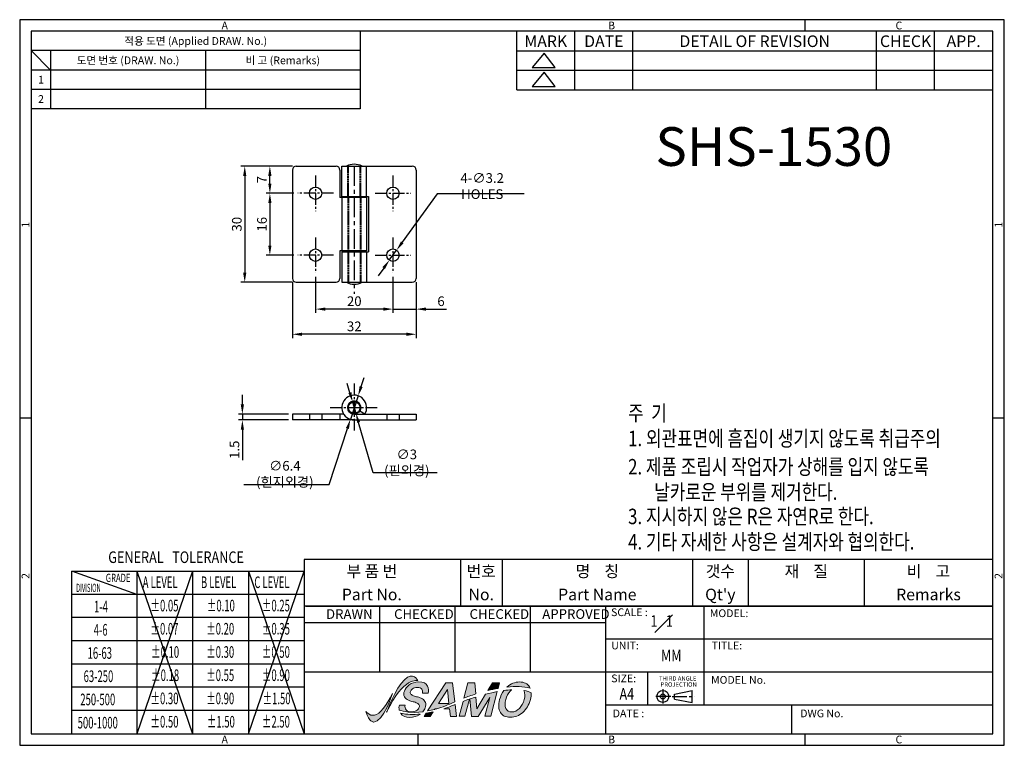
# Model space of a CAD drawing. Units: millimetres. Extents: x 0 to 254, y 0 to 188.
import ezdxf
from ezdxf.enums import TextEntityAlignment as Align

# ---------------------------------------------------------------- set-up
doc = ezdxf.new("R2010")
doc.units = ezdxf.units.MM
doc.header["$LTSCALE"] = 0.2
for name, pattern in [('AUSGEZOGEN', [0]), ('CENTER', [50.8, 31.75, -6.35, 6.35, -6.35]), ('CENTER2', [28.575, 19.05, -3.175, 3.175, -3.175]), ('HIDDEN', [0.375, 0.25, -0.125])]:
    doc.linetypes.add(name, pattern=pattern)
doc.layers.add('레이어 1', color=7, linetype='Continuous', lineweight=0)
doc.styles.get("Standard").update_dxf_attribs({"font": 'BareunDotum1.ttf', "width": 0.8})
doc.styles.add('style1', font='gulim.ttc')
doc.styles.add('TXT', font='simplex.shx', dxfattribs={"bigfont": 'whgtxt.shx'})
doc.dimstyles.get("Standard").update_dxf_attribs({"dimtxt": 2.5, "dimasz": 2.5, "dimexe": 1, "dimexo": 1, "dimgap": 0.8, "dimtad": 1, "dimtoh": 1, "dimdec": 4, "dimdsep": 46, "dimtxsty": 'Standard', "dimcen": 0, "dimclrd": 6, "dimclre": 6, "dimazin": 2, "dimtfac": 1, "dimtdec": 4, "dimtmove": 0, "dimatfit": 3, "dimfxl": 0, "dimtolj": 1, "dimtzin": 0, "dimarcsym": 0})

# ---------------------------------------------------------------- blocks, each defined once
blk = doc.blocks.new('*D11')
at = {"color": 6, "lineweight": -2}
for p, q in [((57.56, 88.07), (57.56, 90.57)), ((69.48, 85.57), (56.56, 85.57)), ((69.48, 84.07), (56.56, 84.07)), ((57.56, 85.57), (57.56, 84.07)), ((57.56, 81.57), (57.56, 73.66))]:
    blk.add_line(p, q, dxfattribs=at)
at = {"color": 6}
for points in [[(57.14, 88.07), (57.97, 88.07), (57.56, 85.57)], [(57.14, 81.57), (57.97, 81.57), (57.56, 84.07)]]:
    blk.add_solid(points, dxfattribs=at)
at = {"layer": 'Defpoints', "color": 0}
for p in [(57.56, 84.07), (70.48, 85.57), (70.48, 84.07)]:
    blk.add_point(p, dxfattribs=at)
at = {"color": 0, "insert": (55.51, 76.37), "char_height": 2.5, "attachment_point": 5, "rotation": 90}
blk.add_mtext('\\A1;1.5', dxfattribs=at)
blk = doc.blocks.new('*D12')
at = {"color": 6, "lineweight": -2}
for p, q in [((88.25, 92.69), (89.03, 95.07)), ((87.48, 90.31), (85.48, 84.23)), ((79.99, 67.43), (84.71, 81.86)), ((57.9, 67.43), (79.99, 67.43))]:
    blk.add_line(p, q, dxfattribs=at)
at = {"color": 6}
for points in [[(87.86, 92.82), (88.65, 92.56), (87.48, 90.31)], [(84.31, 81.98), (85.1, 81.73), (85.48, 84.23)]]:
    blk.add_solid(points, dxfattribs=at)
at = {"layer": 'Defpoints', "color": 0}
for p in [(87.48, 90.31), (85.48, 84.23)]:
    blk.add_point(p, dxfattribs=at)
at = {"color": 0, "insert": (68.54, 70.14), "char_height": 2.5, "attachment_point": 5}
blk.add_mtext('\\A1;∅6.4 (힌지외경)', dxfattribs=at)
blk = doc.blocks.new('*D13')
at = {"color": 6, "lineweight": -2}
for p, q in [((85.36, 91.11), (84.66, 93.51)), ((86.06, 88.71), (86.9, 85.83)), ((91.39, 70.39), (87.6, 83.43)), ((107.9, 70.39), (91.39, 70.39))]:
    blk.add_line(p, q, dxfattribs=at)
at = {"color": 6}
for points in [[(85.76, 91.23), (84.96, 91), (86.06, 88.71)], [(88, 83.55), (87.2, 83.32), (86.9, 85.83)]]:
    blk.add_solid(points, dxfattribs=at)
at = {"layer": 'Defpoints', "color": 0}
for p in [(86.06, 88.71), (86.9, 85.83)]:
    blk.add_point(p, dxfattribs=at)
at = {"color": 0, "insert": (100.05, 73.09), "char_height": 2.5, "attachment_point": 5}
blk.add_mtext('\\A1;∅3 (핀외경)', dxfattribs=at)
blk = doc.blocks.new('*D14')
at = {"color": 6, "lineweight": -2}
for p, q in [((96.48, 121.05), (96.48, 111.71)), ((102.48, 119.65), (102.48, 111.71)), ((93.98, 112.71), (91.48, 112.71)), ((96.48, 112.71), (102.48, 112.71)), ((104.98, 112.71), (110.32, 112.71))]:
    blk.add_line(p, q, dxfattribs=at)
at = {"color": 6}
for points in [[(93.98, 113.13), (93.98, 112.3), (96.48, 112.71)], [(104.98, 113.13), (104.98, 112.3), (102.48, 112.71)]]:
    blk.add_solid(points, dxfattribs=at)
at = {"layer": 'Defpoints', "color": 0}
for p in [(96.48, 122.05), (102.48, 120.65), (102.48, 112.71)]:
    blk.add_point(p, dxfattribs=at)
at = {"color": 0, "insert": (108.9, 114.76), "char_height": 2.5, "attachment_point": 5}
blk.add_mtext('\\A1;6', dxfattribs=at)
blk = doc.blocks.new('*D15')
at = {"color": 6, "lineweight": -2}
for p, q in [((76.48, 121.05), (76.48, 111.71)), ((96.48, 121.05), (96.48, 111.71)), ((93.98, 112.71), (78.98, 112.71))]:
    blk.add_line(p, q, dxfattribs=at)
at = {"color": 6}
for points in [[(78.98, 113.13), (78.98, 112.3), (76.48, 112.71)], [(93.98, 113.13), (93.98, 112.3), (96.48, 112.71)]]:
    blk.add_solid(points, dxfattribs=at)
at = {"layer": 'Defpoints', "color": 0}
for p in [(76.48, 122.05), (96.48, 122.05), (76.48, 112.71)]:
    blk.add_point(p, dxfattribs=at)
at = {"color": 0, "insert": (86.48, 114.76), "char_height": 2.5, "attachment_point": 5}
blk.add_mtext('\\A1;20', dxfattribs=at)
blk = doc.blocks.new('*D16')
at = {"color": 6, "lineweight": -2}
for p, q in [((70.48, 119.65), (70.48, 105.21)), ((102.48, 119.65), (102.48, 105.21)), ((99.98, 106.21), (72.98, 106.21))]:
    blk.add_line(p, q, dxfattribs=at)
at = {"color": 6}
for points in [[(72.98, 106.63), (72.98, 105.8), (70.48, 106.21)], [(99.98, 106.63), (99.98, 105.8), (102.48, 106.21)]]:
    blk.add_solid(points, dxfattribs=at)
at = {"layer": 'Defpoints', "color": 0}
for p in [(70.48, 120.65), (102.48, 120.65), (70.48, 106.21)]:
    blk.add_point(p, dxfattribs=at)
at = {"color": 0, "insert": (86.48, 108.26), "char_height": 2.5, "attachment_point": 5}
blk.add_mtext('\\A1;32', dxfattribs=at)
blk = doc.blocks.new('*D17')
at = {"color": 6, "lineweight": -2}
for p, q in [((70.48, 149.65), (63.67, 149.65)), ((64.67, 145.15), (64.67, 147.15)), ((70.88, 142.65), (63.67, 142.65))]:
    blk.add_line(p, q, dxfattribs=at)
at = {"color": 6}
for points in [[(64.25, 147.15), (65.08, 147.15), (64.67, 149.65)], [(64.25, 145.15), (65.08, 145.15), (64.67, 142.65)]]:
    blk.add_solid(points, dxfattribs=at)
at = {"layer": 'Defpoints', "color": 0}
for p in [(64.67, 149.65), (71.48, 149.65), (71.88, 142.65)]:
    blk.add_point(p, dxfattribs=at)
at = {"color": 0, "insert": (62.62, 146.15), "char_height": 2.5, "attachment_point": 5, "rotation": 90}
blk.add_mtext('\\A1;7', dxfattribs=at)
blk = doc.blocks.new('*D18')
at = {"color": 6, "lineweight": -2}
for p, q in [((70.88, 142.65), (63.67, 142.65)), ((64.67, 140.15), (64.67, 129.15)), ((70.88, 126.65), (63.67, 126.65))]:
    blk.add_line(p, q, dxfattribs=at)
at = {"color": 6}
for points in [[(64.25, 140.15), (65.08, 140.15), (64.67, 142.65)], [(64.25, 129.15), (65.08, 129.15), (64.67, 126.65)]]:
    blk.add_solid(points, dxfattribs=at)
at = {"layer": 'Defpoints', "color": 0}
for p in [(71.88, 142.65), (64.67, 126.65), (71.88, 126.65)]:
    blk.add_point(p, dxfattribs=at)
at = {"color": 0, "insert": (62.62, 134.65), "char_height": 2.5, "attachment_point": 5, "rotation": 90}
blk.add_mtext('\\A1;16', dxfattribs=at)
blk = doc.blocks.new('*D19')
at = {"color": 6, "lineweight": -2}
for p, q in [((70.48, 149.65), (57.17, 149.65)), ((58.17, 147.15), (58.17, 122.15)), ((70.48, 119.65), (57.17, 119.65))]:
    blk.add_line(p, q, dxfattribs=at)
at = {"color": 6}
for points in [[(57.75, 147.15), (58.58, 147.15), (58.17, 149.65)], [(57.75, 122.15), (58.58, 122.15), (58.17, 119.65)]]:
    blk.add_solid(points, dxfattribs=at)
at = {"layer": 'Defpoints', "color": 0}
for p in [(71.48, 149.65), (58.17, 119.65), (71.48, 119.65)]:
    blk.add_point(p, dxfattribs=at)
at = {"color": 0, "insert": (56.12, 134.65), "char_height": 2.5, "attachment_point": 5, "rotation": 90}
blk.add_mtext('\\A1;30', dxfattribs=at)
blk = doc.blocks.new('*D20')
at = {"color": 6, "lineweight": -2}
for p, q in [((107.9, 142.46), (98.88, 129.97)), ((130.41, 142.46), (107.9, 142.46)), ((95.54, 125.35), (97.42, 127.95)), ((94.08, 123.33), (92.62, 121.3))]:
    blk.add_line(p, q, dxfattribs=at)
at = {"color": 6}
for points in [[(98.54, 130.22), (99.22, 129.73), (97.42, 127.95)], [(93.74, 123.57), (94.42, 123.08), (95.54, 125.35)]]:
    blk.add_solid(points, dxfattribs=at)
at = {"layer": 'Defpoints', "color": 0}
for p in [(97.42, 127.95), (95.54, 125.35)]:
    blk.add_point(p, dxfattribs=at)
at = {"color": 0, "insert": (119.55, 144.51), "char_height": 2.5, "attachment_point": 5}
blk.add_mtext('\\A1;4-∅3.2 HOLES', dxfattribs=at)
blk = doc.blocks.new('Block_1')
at = {"layer": '레이어 1'}
h = blk.add_hatch(color=253, dxfattribs=at)
h.dxf.hatch_style = 2
edge = h.paths.add_edge_path()
edge.add_spline(control_points=[(89.03, -153.11), (89.03, -153.11), (91.34, -146.85), (93.62, -144.67), (95.89, -142.49), (97.05, -144.73), (97.13, -144.95), (97.13, -144.95), (93.38, -143.76), (89.03, -153.11)], knot_values=[0, 0, 0, 0, 1, 1, 1, 2, 2, 2, 3, 3, 3, 3], degree=3, periodic=0)
h = blk.add_hatch(color=253, dxfattribs=at)
h.dxf.hatch_style = 2
edge = h.paths.add_edge_path()
edge.add_spline(control_points=[(83.67, -152.86), (83.67, -152.86), (84.47, -154.1), (85.88, -153.86), (87.29, -153.61), (88.99, -151.43), (90.53, -148.21), (90.53, -148.21), (88.2, -155.66), (85.69, -155.62), (85.69, -155.62), (84.49, -155.78), (83.67, -152.86)], knot_values=[0, 0, 0, 0, 1, 1, 1, 2, 2, 2, 3, 3, 3, 4, 4, 4, 4], degree=3, periodic=0)
for points, knots in [([(89.03, -153.11), (89.03, -153.11), (91.34, -146.85), (93.62, -144.67), (95.89, -142.49), (97.05, -144.73), (97.13, -144.95), (97.13, -144.95), (93.38, -143.76), (89.03, -153.11)], [0, 0, 0, 0, 1, 1, 1, 2, 2, 2, 3, 3, 3, 3]), ([(83.67, -152.86), (83.67, -152.86), (84.47, -154.1), (85.88, -153.86), (87.29, -153.61), (88.99, -151.43), (90.53, -148.21), (90.53, -148.21), (88.2, -155.66), (85.69, -155.62), (85.69, -155.62), (84.49, -155.78), (83.67, -152.86)], [0, 0, 0, 0, 1, 1, 1, 2, 2, 2, 3, 3, 3, 4, 4, 4, 4])]:
    blk.add_open_spline(points, degree=3, knots=knots, dxfattribs=at)
blk = doc.blocks.new('Block_2')
at = {"layer": '레이어 1'}
h = blk.add_hatch(color=253, dxfattribs=at)
h.dxf.hatch_style = 2
edge = h.paths.add_edge_path()
edge.add_spline(control_points=[(124.55, -147.56), (124.82, -148.16), (124.83, -148.91), (124.59, -149.82), (124.35, -150.75), (123.93, -151.52), (123.35, -152.11), (122.76, -152.71), (122.1, -153.01), (121.37, -153.01), (120.62, -153.01), (120.12, -152.71), (119.85, -152.11), (119.59, -151.52), (119.58, -150.75), (119.83, -149.82), (120.07, -148.91), (120.48, -148.16), (121.05, -147.56), (121.15, -147.46), (121.26, -147.37), (121.37, -147.28), (120.75, -147.31), (120.07, -147.37), (119.33, -147.47), (118.83, -148.15), (118.46, -148.93), (118.23, -149.82), (117.87, -151.17), (117.95, -152.27), (118.44, -153.12), (118.94, -153.96), (119.79, -154.39), (121, -154.39), (122.22, -154.39), (123.29, -153.96), (124.23, -153.12), (125.17, -152.27), (125.82, -151.17), (126.18, -149.82), (126.35, -149.18), (126.42, -148.59), (126.39, -148.06), (125.96, -147.82), (125.34, -147.59), (124.48, -147.43), (124.5, -147.48), (124.53, -147.52), (124.55, -147.56)], knot_values=[0, 0, 0, 0, 1, 1, 1, 2, 2, 2, 3, 3, 3, 4, 4, 4, 5, 5, 5, 6, 6, 6, 7, 7, 7, 8, 8, 8, 9, 9, 9, 10, 10, 10, 11, 11, 11, 12, 12, 12, 13, 13, 13, 14, 14, 14, 15, 15, 15, 16, 16, 16, 16], degree=3, periodic=0)
h = blk.add_hatch(color=253, dxfattribs=at)
h.dxf.hatch_style = 2
edge = h.paths.add_edge_path()
edge.add_spline(control_points=[(107.76, -154.14), (107.76, -154.14), (109.25, -154.14), (109.25, -154.14), (109.25, -154.14), (110.42, -149.7), (110.42, -149.7), (109.89, -149.88), (109.34, -150.06), (108.78, -150.27), (108.78, -150.27), (107.76, -154.14), (107.76, -154.14)], knot_values=[0, 0, 0, 0, 1, 1, 1, 2, 2, 2, 3, 3, 3, 4, 4, 4, 4], degree=3, periodic=0)
h = blk.add_hatch(color=253, dxfattribs=at)
h.dxf.hatch_style = 2
edge = h.paths.add_edge_path()
edge.add_spline(control_points=[(112.36, -152.23), (112.36, -152.23), (112.13, -149.15), (112.13, -149.15), (111.63, -149.3), (111.1, -149.47), (110.56, -149.65), (110.56, -149.65), (110.97, -154.15), (110.97, -154.15), (110.97, -154.15), (112.72, -154.15), (112.72, -154.15), (112.72, -154.15), (115.73, -149.25), (115.73, -149.25), (115.73, -149.25), (114.44, -154.14), (114.44, -154.14), (114.44, -154.14), (115.94, -154.14), (115.94, -154.14), (115.94, -154.14), (117.61, -147.75), (117.61, -147.75), (116.7, -147.93), (115.71, -148.15), (114.63, -148.43), (114.63, -148.43), (112.36, -152.23), (112.36, -152.23)], knot_values=[0, 0, 0, 0, 1, 1, 1, 2, 2, 2, 3, 3, 3, 4, 4, 4, 5, 5, 5, 6, 6, 6, 7, 7, 7, 8, 8, 8, 9, 9, 9, 10, 10, 10, 10], degree=3, periodic=0)
h = blk.add_hatch(color=253, dxfattribs=at)
h.dxf.hatch_style = 2
edge = h.paths.add_edge_path()
edge.add_spline(control_points=[(105.31, -152.19), (105.31, -152.19), (105.54, -154.15), (105.54, -154.15), (105.54, -154.15), (107.12, -154.15), (107.12, -154.15), (107.12, -154.15), (106.75, -151.09), (106.75, -151.09), (106.06, -151.38), (105.04, -151.79), (103.83, -152.19), (103.83, -152.19), (105.31, -152.19), (105.31, -152.19)], knot_values=[0, 0, 0, 0, 1, 1, 1, 2, 2, 2, 3, 3, 3, 4, 4, 4, 5, 5, 5, 5], degree=3, periodic=0)
h = blk.add_hatch(color=253, dxfattribs=at)
h.dxf.hatch_style = 2
edge = h.paths.add_edge_path()
edge.add_spline(control_points=[(92.65, -153.32), (92.66, -153.33), (92.67, -153.35), (92.68, -153.37), (93.14, -154.07), (93.92, -154.41), (95.02, -154.41), (96.03, -154.41), (96.9, -154.17), (97.61, -153.67), (97.65, -153.64), (97.7, -153.6), (97.74, -153.57), (96.01, -153.75), (94.25, -153.72), (92.65, -153.32)], knot_values=[0, 0, 0, 0, 1, 1, 1, 2, 2, 2, 3, 3, 3, 4, 4, 4, 5, 5, 5, 5], degree=3, periodic=0)
h = blk.add_hatch(color=253, dxfattribs=at)
h.dxf.hatch_style = 2
edge = h.paths.add_edge_path()
edge.add_spline(control_points=[(98.72, -154.16), (98.72, -154.16), (100.27, -154.16), (100.27, -154.16), (100.27, -154.16), (101.02, -152.99), (101.02, -152.99), (100.44, -153.13), (99.84, -153.26), (99.23, -153.36), (99.23, -153.36), (98.72, -154.16), (98.72, -154.16)], knot_values=[0, 0, 0, 0, 1, 1, 1, 2, 2, 2, 3, 3, 3, 4, 4, 4, 4], degree=3, periodic=0)
for points, knots in [([(124.55, -147.56), (124.82, -148.16), (124.83, -148.91), (124.59, -149.82), (124.35, -150.75), (123.93, -151.52), (123.35, -152.11), (122.76, -152.71), (122.1, -153.01), (121.37, -153.01), (120.62, -153.01), (120.12, -152.71), (119.85, -152.11), (119.59, -151.52), (119.58, -150.75), (119.83, -149.82), (120.07, -148.91), (120.48, -148.16), (121.05, -147.56), (121.15, -147.46), (121.26, -147.37), (121.37, -147.28), (120.75, -147.31), (120.07, -147.37), (119.33, -147.47), (118.83, -148.15), (118.46, -148.93), (118.23, -149.82), (117.87, -151.17), (117.95, -152.27), (118.44, -153.12), (118.94, -153.96), (119.79, -154.39), (121, -154.39), (122.22, -154.39), (123.29, -153.96), (124.23, -153.12), (125.17, -152.27), (125.82, -151.17), (126.18, -149.82), (126.35, -149.18), (126.42, -148.59), (126.39, -148.06), (125.96, -147.82), (125.34, -147.59), (124.48, -147.43), (124.5, -147.48), (124.53, -147.52), (124.55, -147.56)], [0, 0, 0, 0, 1, 1, 1, 2, 2, 2, 3, 3, 3, 4, 4, 4, 5, 5, 5, 6, 6, 6, 7, 7, 7, 8, 8, 8, 9, 9, 9, 10, 10, 10, 11, 11, 11, 12, 12, 12, 13, 13, 13, 14, 14, 14, 15, 15, 15, 16, 16, 16, 16]), ([(107.76, -154.14), (107.76, -154.14), (109.25, -154.14), (109.25, -154.14), (109.25, -154.14), (110.42, -149.7), (110.42, -149.7), (109.89, -149.88), (109.34, -150.06), (108.78, -150.27), (108.78, -150.27), (107.76, -154.14), (107.76, -154.14)], [0, 0, 0, 0, 1, 1, 1, 2, 2, 2, 3, 3, 3, 4, 4, 4, 4]), ([(112.36, -152.23), (112.36, -152.23), (112.13, -149.15), (112.13, -149.15), (111.63, -149.3), (111.1, -149.47), (110.56, -149.65), (110.56, -149.65), (110.97, -154.15), (110.97, -154.15), (110.97, -154.15), (112.72, -154.15), (112.72, -154.15), (112.72, -154.15), (115.73, -149.25), (115.73, -149.25), (115.73, -149.25), (114.44, -154.14), (114.44, -154.14), (114.44, -154.14), (115.94, -154.14), (115.94, -154.14), (115.94, -154.14), (117.61, -147.75), (117.61, -147.75), (116.7, -147.93), (115.71, -148.15), (114.63, -148.43), (114.63, -148.43), (112.36, -152.23), (112.36, -152.23)], [0, 0, 0, 0, 1, 1, 1, 2, 2, 2, 3, 3, 3, 4, 4, 4, 5, 5, 5, 6, 6, 6, 7, 7, 7, 8, 8, 8, 9, 9, 9, 10, 10, 10, 10]), ([(105.31, -152.19), (105.31, -152.19), (105.54, -154.15), (105.54, -154.15), (105.54, -154.15), (107.12, -154.15), (107.12, -154.15), (107.12, -154.15), (106.75, -151.09), (106.75, -151.09), (106.06, -151.38), (105.04, -151.79), (103.83, -152.19), (103.83, -152.19), (105.31, -152.19), (105.31, -152.19)], [0, 0, 0, 0, 1, 1, 1, 2, 2, 2, 3, 3, 3, 4, 4, 4, 5, 5, 5, 5]), ([(92.65, -153.32), (92.66, -153.33), (92.67, -153.35), (92.68, -153.37), (93.14, -154.07), (93.92, -154.41), (95.02, -154.41), (96.03, -154.41), (96.9, -154.17), (97.61, -153.67), (97.65, -153.64), (97.7, -153.6), (97.74, -153.57), (96.01, -153.75), (94.25, -153.72), (92.65, -153.32)], [0, 0, 0, 0, 1, 1, 1, 2, 2, 2, 3, 3, 3, 4, 4, 4, 5, 5, 5, 5]), ([(98.72, -154.16), (98.72, -154.16), (100.27, -154.16), (100.27, -154.16), (100.27, -154.16), (101.02, -152.99), (101.02, -152.99), (100.44, -153.13), (99.84, -153.26), (99.23, -153.36), (99.23, -153.36), (98.72, -154.16), (98.72, -154.16)], [0, 0, 0, 0, 1, 1, 1, 2, 2, 2, 3, 3, 3, 4, 4, 4, 4])]:
    blk.add_open_spline(points, degree=3, knots=knots, dxfattribs=at)
blk = doc.blocks.new('Block_3')
at = {"layer": '레이어 1'}
h = blk.add_hatch(color=253, dxfattribs=at)
h.dxf.hatch_style = 2
edge = h.paths.add_edge_path()
edge.add_spline(control_points=[(98.41, -152.96), (98.68, -152.65), (98.88, -152.31), (99.01, -151.96), (99.2, -151.42), (99.22, -150.95), (99.06, -150.56), (98.9, -150.16), (98.64, -149.86), (98.29, -149.65), (97.88, -149.41), (97.47, -149.24), (97.05, -149.14), (96.62, -149.04), (96.27, -148.94), (95.99, -148.83), (95.73, -148.72), (95.51, -148.58), (95.32, -148.41), (95.13, -148.24), (95.09, -148.01), (95.19, -147.71), (95.27, -147.46), (95.45, -147.22), (95.72, -147), (96, -146.78), (96.42, -146.66), (97, -146.66), (97.57, -146.66), (97.95, -146.81), (98.14, -147.11), (98.33, -147.4), (98.38, -147.74), (98.28, -148.13), (98.28, -148.13), (99.76, -148.13), (99.76, -148.13), (99.93, -147.62), (99.87, -147.02), (99.57, -146.31), (99.26, -145.61), (98.52, -145.26), (97.35, -145.26), (96.31, -145.26), (95.47, -145.51), (94.83, -146.02), (94.2, -146.54), (93.79, -147.06), (93.61, -147.61), (93.41, -148.19), (93.42, -148.68), (93.63, -149.07), (93.84, -149.46), (94.2, -149.76), (94.69, -149.98), (95.09, -150.17), (95.48, -150.3), (95.88, -150.37), (96.27, -150.43), (96.62, -150.57), (96.95, -150.76), (97.19, -150.88), (97.36, -151.04), (97.45, -151.25), (97.55, -151.45), (97.53, -151.69), (97.4, -151.97), (97.25, -152.28), (97, -152.53), (96.67, -152.72), (96.34, -152.91), (95.91, -153.01), (95.39, -153.01), (94.82, -153.01), (94.38, -152.83), (94.08, -152.48), (93.78, -152.13), (93.69, -151.71), (93.82, -151.22), (93.82, -151.22), (92.34, -151.22), (92.34, -151.22), (92.2, -151.66), (92.19, -152.1), (92.3, -152.52), (93.35, -152.9), (95.36, -153.36), (98.41, -152.96)], knot_values=[0, 0, 0, 0, 1, 1, 1, 2, 2, 2, 3, 3, 3, 4, 4, 4, 5, 5, 5, 6, 6, 6, 7, 7, 7, 8, 8, 8, 9, 9, 9, 10, 10, 10, 11, 11, 11, 12, 12, 12, 13, 13, 13, 14, 14, 14, 15, 15, 15, 16, 16, 16, 17, 17, 17, 18, 18, 18, 19, 19, 19, 20, 20, 20, 21, 21, 21, 22, 22, 22, 23, 23, 23, 24, 24, 24, 25, 25, 25, 26, 26, 26, 27, 27, 27, 28, 28, 28, 29, 29, 29, 29], degree=3, periodic=0)
h = blk.add_hatch(color=253, dxfattribs=at)
h.dxf.hatch_style = 2
edge = h.paths.add_edge_path()
edge.add_spline(control_points=[(104.74, -147.25), (104.74, -147.25), (105.14, -150.82), (105.14, -150.82), (105.14, -150.82), (102.43, -150.82), (102.43, -150.82), (102.43, -150.82), (104.74, -147.25), (104.74, -147.25)], knot_values=[0, 0, 0, 0, 1, 1, 1, 2, 2, 2, 3, 3, 3, 3], degree=3, periodic=0)
edge = h.paths.add_edge_path()
edge.add_spline(control_points=[(101.54, -152.19), (101.54, -152.19), (101.98, -152.19), (101.98, -152.19), (103.39, -151.77), (104.95, -151.2), (106.67, -150.41), (106.67, -150.41), (106.07, -145.48), (106.07, -145.48), (106.07, -145.48), (104.33, -145.48), (104.33, -145.48), (104.33, -145.48), (99.62, -152.76), (99.62, -152.76), (100.19, -152.65), (100.8, -152.51), (101.44, -152.34), (101.44, -152.34), (101.54, -152.19), (101.54, -152.19)], knot_values=[0, 0, 0, 0, 1, 1, 1, 2, 2, 2, 3, 3, 3, 4, 4, 4, 5, 5, 5, 6, 6, 6, 7, 7, 7, 7], degree=3, periodic=0)
h = blk.add_hatch(color=253, dxfattribs=at)
h.dxf.hatch_style = 2
edge = h.paths.add_edge_path()
edge.add_spline(control_points=[(111.85, -145.49), (111.85, -145.49), (110.04, -145.49), (110.04, -145.49), (110.04, -145.49), (109, -149.44), (109, -149.44), (109.82, -149.12), (110.87, -148.74), (112.07, -148.36), (112.07, -148.36), (111.85, -145.49), (111.85, -145.49)], knot_values=[0, 0, 0, 0, 1, 1, 1, 2, 2, 2, 3, 3, 3, 4, 4, 4, 4], degree=3, periodic=0)
h = blk.add_hatch(color=253, dxfattribs=at)
h.dxf.hatch_style = 2
edge = h.paths.add_edge_path()
edge.add_spline(control_points=[(118.2, -145.49), (118.2, -145.49), (116.39, -145.49), (116.39, -145.49), (116.39, -145.49), (115.21, -147.47), (115.21, -147.47), (116.06, -147.26), (116.94, -147.07), (117.83, -146.91), (117.83, -146.91), (118.2, -145.49), (118.2, -145.49)], knot_values=[0, 0, 0, 0, 1, 1, 1, 2, 2, 2, 3, 3, 3, 4, 4, 4, 4], degree=3, periodic=0)
h = blk.add_hatch(color=253, dxfattribs=at)
h.dxf.hatch_style = 2
edge = h.paths.add_edge_path()
edge.add_spline(control_points=[(126.14, -146.88), (126.09, -146.76), (126.03, -146.65), (125.97, -146.54), (125.47, -145.69), (124.62, -145.27), (123.41, -145.27), (122.2, -145.27), (121.12, -145.69), (120.18, -146.54), (120.16, -146.55), (120.15, -146.57), (120.13, -146.58), (122.25, -146.37), (124.33, -146.4), (126.14, -146.88)], knot_values=[0, 0, 0, 0, 1, 1, 1, 2, 2, 2, 3, 3, 3, 4, 4, 4, 5, 5, 5, 5], degree=3, periodic=0)
for points, knots in [([(98.41, -152.96), (98.68, -152.65), (98.88, -152.31), (99.01, -151.96), (99.2, -151.42), (99.22, -150.95), (99.06, -150.56), (98.9, -150.16), (98.64, -149.86), (98.29, -149.65), (97.88, -149.41), (97.47, -149.24), (97.05, -149.14), (96.62, -149.04), (96.27, -148.94), (95.99, -148.83), (95.73, -148.72), (95.51, -148.58), (95.32, -148.41), (95.13, -148.24), (95.09, -148.01), (95.19, -147.71), (95.27, -147.46), (95.45, -147.22), (95.72, -147), (96, -146.78), (96.42, -146.66), (97, -146.66), (97.57, -146.66), (97.95, -146.81), (98.14, -147.11), (98.33, -147.4), (98.38, -147.74), (98.28, -148.13), (98.28, -148.13), (99.76, -148.13), (99.76, -148.13), (99.93, -147.62), (99.87, -147.02), (99.57, -146.31), (99.26, -145.61), (98.52, -145.26), (97.35, -145.26), (96.31, -145.26), (95.47, -145.51), (94.83, -146.02), (94.2, -146.54), (93.79, -147.06), (93.61, -147.61), (93.41, -148.19), (93.42, -148.68), (93.63, -149.07), (93.84, -149.46), (94.2, -149.76), (94.69, -149.98), (95.09, -150.17), (95.48, -150.3), (95.88, -150.37), (96.27, -150.43), (96.62, -150.57), (96.95, -150.76), (97.19, -150.88), (97.36, -151.04), (97.45, -151.25), (97.55, -151.45), (97.53, -151.69), (97.4, -151.97), (97.25, -152.28), (97, -152.53), (96.67, -152.72), (96.34, -152.91), (95.91, -153.01), (95.39, -153.01), (94.82, -153.01), (94.38, -152.83), (94.08, -152.48), (93.78, -152.13), (93.69, -151.71), (93.82, -151.22), (93.82, -151.22), (92.34, -151.22), (92.34, -151.22), (92.2, -151.66), (92.19, -152.1), (92.3, -152.52), (93.35, -152.9), (95.36, -153.36), (98.41, -152.96)], [0, 0, 0, 0, 1, 1, 1, 2, 2, 2, 3, 3, 3, 4, 4, 4, 5, 5, 5, 6, 6, 6, 7, 7, 7, 8, 8, 8, 9, 9, 9, 10, 10, 10, 11, 11, 11, 12, 12, 12, 13, 13, 13, 14, 14, 14, 15, 15, 15, 16, 16, 16, 17, 17, 17, 18, 18, 18, 19, 19, 19, 20, 20, 20, 21, 21, 21, 22, 22, 22, 23, 23, 23, 24, 24, 24, 25, 25, 25, 26, 26, 26, 27, 27, 27, 28, 28, 28, 29, 29, 29, 29]), ([(101.54, -152.19), (101.54, -152.19), (101.98, -152.19), (101.98, -152.19), (103.39, -151.77), (104.95, -151.2), (106.67, -150.41), (106.67, -150.41), (106.07, -145.48), (106.07, -145.48), (106.07, -145.48), (104.33, -145.48), (104.33, -145.48), (104.33, -145.48), (99.62, -152.76), (99.62, -152.76), (100.19, -152.65), (100.8, -152.51), (101.44, -152.34), (101.44, -152.34), (101.54, -152.19), (101.54, -152.19)], [0, 0, 0, 0, 1, 1, 1, 2, 2, 2, 3, 3, 3, 4, 4, 4, 5, 5, 5, 6, 6, 6, 7, 7, 7, 7]), ([(104.74, -147.25), (104.74, -147.25), (105.14, -150.82), (105.14, -150.82), (105.14, -150.82), (102.43, -150.82), (102.43, -150.82), (102.43, -150.82), (104.74, -147.25), (104.74, -147.25)], [0, 0, 0, 0, 1, 1, 1, 2, 2, 2, 3, 3, 3, 3]), ([(111.85, -145.49), (111.85, -145.49), (110.04, -145.49), (110.04, -145.49), (110.04, -145.49), (109, -149.44), (109, -149.44), (109.82, -149.12), (110.87, -148.74), (112.07, -148.36), (112.07, -148.36), (111.85, -145.49), (111.85, -145.49)], [0, 0, 0, 0, 1, 1, 1, 2, 2, 2, 3, 3, 3, 4, 4, 4, 4]), ([(118.2, -145.49), (118.2, -145.49), (116.39, -145.49), (116.39, -145.49), (116.39, -145.49), (115.21, -147.47), (115.21, -147.47), (116.06, -147.26), (116.94, -147.07), (117.83, -146.91), (117.83, -146.91), (118.2, -145.49), (118.2, -145.49)], [0, 0, 0, 0, 1, 1, 1, 2, 2, 2, 3, 3, 3, 4, 4, 4, 4]), ([(126.14, -146.88), (126.09, -146.76), (126.03, -146.65), (125.97, -146.54), (125.47, -145.69), (124.62, -145.27), (123.41, -145.27), (122.2, -145.27), (121.12, -145.69), (120.18, -146.54), (120.16, -146.55), (120.15, -146.57), (120.13, -146.58), (122.25, -146.37), (124.33, -146.4), (126.14, -146.88)], [0, 0, 0, 0, 1, 1, 1, 2, 2, 2, 3, 3, 3, 4, 4, 4, 5, 5, 5, 5])]:
    blk.add_open_spline(points, degree=3, knots=knots, dxfattribs=at)
blk = doc.blocks.new('Block_0')
at = {"layer": '레이어 1'}
for name in ['Block_1', 'Block_3', 'Block_2']:
    blk.add_blockref(name, (0, 0), dxfattribs=at)

msp = doc.modelspace()

# ---------------------------------------------------------------- linework, layer by layer
at = {"color": 3}
for p, q in [((0, 187.5), (0, 0)), ((254.5, 187.5), (0, 187.5)), ((203, 184.5), (203, 187.5)), ((254.5, 0), (254.5, 187.5)), ((3, 184.5), (3, 3)), ((251.5, 184.5), (3, 184.5)), ((88, 184.5), (88, 164.5)), ((128.48389, 169.38144), (128.48389, 184.5)), ((143.48389, 169.38144), (143.48389, 184.5)), ((251.5, 3), (251.5, 184.5)), ((88, 179.5), (3, 179.5)), ((8, 174.5), (3, 179.5)), ((8, 179.5), (8, 164.5)), ((251.48389, 179.38144), (128.48389, 179.38144)), ((135.54901, 178.87883), (132.4609, 175.11344)), ((138.44614, 175.11344), (135.54901, 178.87883)), ((88, 174.5), (3, 174.5)), ((132.4609, 175.11344), (138.44614, 175.11344)), ((135.54901, 173.96867), (132.4609, 170.20327)), ((138.44614, 170.20327), (135.54901, 173.96867)), ((128.48389, 169.38144), (251.5, 169.38144)), ((132.4609, 170.20327), (138.44614, 170.20327)), ((88, 164.5), (3, 164.5)), ((3, 84.5), (0, 84.5)), ((254.5, 84.5), (251.5, 84.5)), ((251.5, 47.97461), (73.5, 47.97461)), ((251.5, 35.97461), (73.5, 35.97461)), ((3, 3), (251.5, 3)), ((103, 0), (103, 3)), ((203, 0), (203, 3)), ((0, 0), (254.5, 0))]:
    msp.add_line(p, q, dxfattribs=at)
at = {"color": 5}
for p, q in [((158.48389, 169.38144), (158.48389, 184.5)), ((221.48389, 169.38144), (221.48389, 184.5)), ((236.48389, 169.38144), (236.48389, 184.5)), ((48, 179.5), (48, 164.5)), ((251.48389, 174.38144), (128.48389, 174.38144)), ((88, 169.5), (3, 169.5)), ((251.5, 47.97461), (73.5, 47.97461)), ((113.9, 47.97461), (113.9, 35.97461)), ((124.7, 47.97461), (124.7, 35.97461)), ((173.9, 47.97461), (173.9, 35.97461)), ((188.3, 47.97461), (188.3, 35.97461)), ((218.3, 47.97461), (218.3, 35.97461)), ((30.3, 39), (13.5, 45)), ((44.7, 45), (30.3, 3)), ((30.3, 45), (44.7, 3)), ((44.7, 45), (44.7, 3)), ((59.1, 45), (59.1, 3)), ((59.1, 45), (73.5, 3)), ((59.1, 3), (73.5, 45)), ((93.00488, 35.97461), (93.00488, 18.97461)), ((112.50488, 35.97461), (112.50488, 18.97461)), ((132.00488, 18.97461), (132.00488, 35.97461)), ((176.9209, 10.47461), (176.9209, 35.97461)), ((73.5, 33), (13.5, 33)), ((73.50488, 31.72461), (151.50488, 31.72461)), ((73.5, 27), (13.5, 27)), ((151.50488, 27.47461), (251.5, 27.47461)), ((73.5, 21), (13.5, 21)), ((73.5, 18.97461), (251.5, 18.97461)), ((162.23076, 18.97461), (162.23076, 10.47461)), ((73.5, 15), (13.5, 15)), ((151.50488, 10.47461), (251.5, 10.47461)), ((199.61719, 3), (199.61719, 10.47461)), ((73.5, 9), (13.5, 9))]:
    msp.add_line(p, q, dxfattribs=at)
for p, q in [((70.48028, 148.64983), (70.48028, 120.64983)), ((71.48028, 149.64983), (81.78028, 149.64983)), ((82.78028, 148.64983), (82.78028, 141.54983)), ((83.28028, 141.79983), (83.28028, 149.64983)), ((83.28028, 149.64983), (101.48028, 149.64983)), ((89.68028, 141.79983), (89.68028, 149.64983)), ((102.48028, 148.64983), (102.48028, 120.64983)), ((89.68028, 141.54983), (82.78028, 141.54983)), ((83.28028, 141.79983), (90.18028, 141.79983)), ((83.28028, 141.54983), (83.28028, 127.74983)), ((84.98028, 141.79983), (84.98028, 141.54983)), ((87.98028, 141.54983), (87.98028, 141.79983)), ((89.68028, 141.54983), (89.68028, 127.74983)), ((90.18028, 141.79983), (90.18028, 127.49983)), ((82.78028, 127.74983), (82.78028, 120.64983)), ((89.68028, 127.74983), (82.78028, 127.74983)), ((83.28028, 127.49983), (83.28028, 119.64983)), ((83.28028, 127.49983), (90.18028, 127.49983)), ((84.98028, 127.49983), (84.98028, 127.74983)), ((87.98028, 127.74983), (87.98028, 127.49983)), ((89.68028, 127.49983), (89.68028, 119.64983)), ((71.48028, 119.64983), (81.78028, 119.64983)), ((83.28028, 119.64983), (101.48028, 119.64983)), ((83.74167, 85.5723), (70.48028, 85.5723)), ((70.48028, 85.5723), (70.48028, 84.0723)), ((86.48028, 84.0723), (70.48028, 84.0723)), ((82.78028, 85.5723), (82.78028, 84.0723)), ((86.48028, 85.5723), (102.48028, 85.5723)), ((86.48028, 84.0723), (102.48028, 84.0723)), ((89.19137, 85.5723), (87.92055, 86.36917)), ((102.48028, 85.5723), (102.48028, 84.0723)), ((164.14324, 29.13281), (168.74676, 33.73633)), ((169.24699, 13.24145), (173.83279, 14.12904)), ((169.24699, 11.94793), (169.24699, 13.24145)), ((173.83279, 11.06034), (173.83279, 14.12904)), ((169.24699, 11.94793), (173.83279, 11.06034))]:
    msp.add_line(p, q)
at = {"color": 2, "linetype": 'HIDDEN'}
for p, q in [((84.78028, 141.79983), (84.78028, 149.64983)), ((84.98028, 141.79983), (84.98028, 149.64983)), ((87.98028, 141.79983), (87.98028, 149.64983)), ((88.18028, 141.79983), (88.18028, 149.64983)), ((84.78028, 141.54983), (84.78028, 127.74983)), ((84.98028, 141.54983), (84.98028, 127.74983)), ((87.98028, 141.54983), (87.98028, 127.74983)), ((88.18028, 141.54983), (88.18028, 127.74983)), ((84.78028, 127.49983), (84.78028, 119.64983)), ((84.98028, 127.49983), (84.98028, 119.64983)), ((87.98028, 127.49983), (87.98028, 119.64983)), ((88.18028, 127.49983), (88.18028, 119.64983))]:
    msp.add_line(p, q, dxfattribs=at)
at = {"color": 1, "linetype": 'CENTER', "ltscale": 0.8}
msp.add_line((86.48028, 149.64983), (86.48028, 116.64983), dxfattribs=at)
at = {"color": 1, "linetype": 'CENTER2', "ltscale": 0.8}
for p, q in [((76.48028, 147.24983), (76.48028, 138.04983)), ((96.48028, 147.24983), (96.48028, 138.04983)), ((81.08028, 142.64983), (71.88028, 142.64983)), ((91.88028, 142.64983), (101.08028, 142.64983)), ((76.48028, 131.24983), (76.48028, 122.04983)), ((96.48028, 131.24983), (96.48028, 122.04983)), ((81.08028, 126.64983), (71.88028, 126.64983)), ((91.88028, 126.64983), (101.08028, 126.64983)), ((86.48028, 93.5223), (86.48028, 81.0223)), ((80.23028, 87.2723), (92.73028, 87.2723))]:
    msp.add_line(p, q, dxfattribs=at)
at = {"color": 2}
for p, q in [((74.88028, 85.5723), (74.88028, 84.0723)), ((78.08028, 85.5723), (78.08028, 84.0723)), ((94.88028, 85.5723), (94.88028, 84.0723)), ((98.08028, 85.5723), (98.08028, 84.0723))]:
    msp.add_line(p, q, dxfattribs=at)
at = {"color": 3, "linetype": 'AUSGEZOGEN'}
for p, q in [((73.5, 47.97461), (73.5, 3)), ((13.5, 45), (73.5, 45)), ((13.5, 3), (13.5, 45)), ((30.3, 45), (30.3, 3)), ((73.5, 45), (73.5, 3)), ((73.5, 39), (13.5, 39)), ((73.5, 39), (13.5, 39)), ((74, 35.97461), (251.5, 35.97461)), ((151.50488, 3), (151.50488, 35.97461))]:
    msp.add_line(p, q, dxfattribs=at)
at = {"color": 1, "linetype": 'CENTER2'}
for p, q in [((166.22909, 14.46856), (166.22909, 10.76931)), ((168.26371, 12.61894), (164.19447, 12.61894)), ((168.61973, 12.59469), (174.34935, 12.59469))]:
    msp.add_line(p, q, dxfattribs=at)
for centre, radius in [((76.48028, 142.64983), 1.6), ((96.48028, 142.64983), 1.6), ((76.48028, 126.64983), 1.6), ((96.48028, 126.64983), 1.6), ((86.48028, 87.2723), 1.7), ((86.48028, 87.2723), 1.5), ((166.22909, 12.61894), 1.53435), ((166.22909, 12.61894), 0.64676)]:
    msp.add_circle(centre, radius)
for centre, radius, start, end in [((71.48028, 148.64983), 1, 90, 180), ((81.78028, 148.64983), 1, 0, 90), ((86.48028, 145.89983), 4.25, 61.9275131, 118.0724869), ((101.48028, 148.64983), 1, 0, 90), ((71.48028, 120.64983), 1, 180, 270), ((81.78028, 120.64983), 1, 270, 0), ((86.48028, 123.39983), 4.25, 241.9275131, 298.0724869), ((101.48028, 120.64983), 1, 270, 0), ((86.48028, 87.2723), 3.2, 327.9100487, 270), ((86.48028, 87.2723), 1.7, 327.9100487, 270)]:
    msp.add_arc(centre, radius, start, end)

# ---------------------------------------------------------------- block references
at = {"layer": '레이어 1'}
msp.add_blockref('Block_0', (5.81096, 161.62993), dxfattribs=at)

# ---------------------------------------------------------------- texts
at = {"color": 3, "style": 'style1'}
for s, height, p in [('A', 2, (53, 186)), ('B', 2, (153, 186)), ('C', 2, (227.25, 186)), ('적용 도면 (Applied DRAW. No.)', 2, (45.5, 182)), ('MARK', 3, (135.98389, 181.94072)), ('DATE', 3, (150.98389, 181.94072)), ('DETAIL OF REVISION', 3, (189.98389, 181.94072)), ('CHECK', 3, (228.98389, 181.94072)), ('APP.', 3, (243.98389, 181.94072)), ('도면 번호 (DRAW. No.)', 2, (28, 177)), ('비 고 (Remarks)', 2, (68, 177)), ('1', 2, (5.5, 172)), ('2', 2, (5.5, 167)), ('부 품 번', 3, (91.01626, 44.97461)), ('번호', 3, (119.3, 44.97461)), ('명    칭', 3, (149.3, 44.97461)), ('갯수', 3, (181.1, 44.97461)), ('재    질', 3, (203.3, 44.97461)), ('비    고', 3, (234.9, 44.97461)), ('Remarks', 3, (234.9, 38.97461)), ('Part No.', 3, (91.01626, 38.97461)), ('No.', 3, (119.3, 38.97461)), ('Part Name', 3, (149.3, 38.97461)), ("Qt'y", 3, (181.1, 38.97461)), ('A', 2, (53, 1.5)), ('B', 2, (153, 1.5)), ('C', 2, (227.25, 1.5))]:
    msp.add_text(s, height=height, dxfattribs=at).set_placement(p, align=Align.MIDDLE_CENTER)
for s, p in [('1', (1.5, 134.5)), ('1', (253, 134.5)), ('2', (1.5, 43.75)), ('2', (253, 43.75))]:
    msp.add_text(s, height=2, rotation=90, dxfattribs=at).set_placement(p, align=Align.MIDDLE_CENTER)
at = {"width": 0.8}
for s, height, p in [('%%U주  기', 4, (157.2574, 83.83579)), ('1. 외관표면에 흠집이 생기지 않도록 취급주의', 4, (157.2574, 77.28702)), ('2. 제품 조립시 작업자가 상해를 입지 않도록', 4, (157.2574, 69.98264)), ('날카로운 부위를 제거한다.', 4, (164.0158, 63.43387)), ('3. 지시하지 않은 R은 자연R로 한다.', 4, (157.2574, 57.13699)), ('4. 기타 자세한 사항은 설계자와 협의한다.', 4, (157.2574, 50.58823)), ('1   1', 3, (163.02051, 30.61326)), ('MM', 3, (165.74707, 21.69919))]:
    msp.add_text(s, height=height, dxfattribs=at).set_placement(p)
at = {"color": 3, "linetype": 'AUSGEZOGEN', "style": 'TXT'}
for s, height, width, p in [('GENERAL   TOLERANCE', 3, 0.8, (22.88465, 47.10844)), ('GRADE', 2.139962, 0.683721, (22.24283, 42.19143)), ('A LEVEL', 3, 0.6, (31.79795, 40.63096)), ('B LEVEL', 3, 0.6, (46.8408, 40.63096)), ('C LEVEL', 3, 0.6, (60.6408, 40.63096)), ('DIVISION', 2.142149, 0.518571, (14.58399, 39.60967)), ('1-4', 3, 0.6, (19.22461, 34.34517)), ('%%P0.05', 3, 0.6, (33.81266, 34.61089)), ('%%P0.10', 3, 0.6, (48.38409, 34.61089)), ('%%P0.25', 3, 0.6, (62.61266, 34.61089)), ('4-6', 3, 0.6, (19.1389, 28.34517)), ('%%P0.07', 3, 0.6, (33.81266, 28.61089)), ('%%P0.20', 3, 0.6, (48.21266, 28.61089)), ('%%P0.35', 3, 0.6, (62.61266, 28.61089)), ('%%P0.10', 3, 0.6, (33.98409, 22.61089)), ('%%P0.30', 3, 0.6, (48.21266, 22.61089)), ('%%P0.50', 3, 0.6, (62.61266, 22.61089)), ('16-63', 3, 0.6, (17.55318, 22.34517)), ('63-250', 3, 0.6, (16.52461, 16.34517)), ('%%P0.18', 3, 0.6, (33.98409, 16.61089)), ('%%P0.55', 3, 0.6, (48.21266, 16.61089)), ('%%P0.90', 3, 0.6, (62.61266, 16.61089)), ('250-500', 3, 0.6, (15.66747, 10.34517)), ('%%P0.30', 3, 0.6, (33.81266, 10.61089)), ('%%P0.90', 3, 0.6, (48.21266, 10.61089)), ('%%P1.50', 3, 0.6, (62.78409, 10.61089)), ('%%P0.50', 3, 0.6, (33.81266, 4.59081)), ('%%P1.50', 3, 0.6, (48.38409, 4.59081)), ('%%P2.50', 3, 0.6, (62.61266, 4.59081)), ('500-1000', 3, 0.6, (14.98175, 4.34517))]:
    msp.add_text(s, height=height, dxfattribs=dict(at, width=width)).set_placement(p)
at = {"color": 3, "style": 'style1'}
for s, height, p in [('DRAWN', 2.5, (79.17864, 32.66582)), ('CHECKED', 2.5, (96.78072, 32.66582)), ('CHECKED', 2.5, (116.28072, 32.66582)), ('APPROVED', 2.5, (135.07595, 32.66582)), ('MODEL:', 2, (178.38047, 33.13088)), ('UNIT:', 2, (152.8982, 24.78536)), ('TITLE:', 2, (178.82243, 24.78536)), ('SIZE:', 2, (152.8982, 16.28536)), ('THIRD ANGLE', 1.12, (165.27443, 16.71138)), ('MODEL No.', 2, (178.69824, 15.90432)), ('PROJECTION', 1.12, (165.64409, 15.15152)), ('DATE :', 2, (153.28223, 7.23553)), ('DWG No.', 2, (201.75297, 7.23553))]:
    msp.add_text(s, height=height, dxfattribs=at).set_placement(p)
msp.add_text('SCALE : ', height=2, dxfattribs=at).set_placement((157.90501, 32.76049), align=Align.BOTTOM_CENTER)
at = {"width": 0.8}
msp.add_text('A4', height=3, dxfattribs=at).set_placement((156.93316, 13.26466), align=Align.MIDDLE_CENTER)
at = {"color": 3, "insert": (164.31637, 159.72529), "char_height": 10, "width": 92.3599337, "attachment_point": 1}
msp.add_mtext('{\\f굴림|b0|i0|c129|p18;\\C7;SHS-1530}', dxfattribs=at)

# ---------------------------------------------------------------- dimensions: what is measured, and where the dimension line sits
for base, p1, p2, override, picture, middle in [((58.16565, 119.64983), (71.48028, 149.64983), (71.48028, 119.64983), {"dimtoh": 0}, '*D19', (56.11565, 134.64983)), ((64.66565, 149.64983), (71.88028, 142.64983), (71.48028, 149.64983), {"dimtoh": 0}, '*D17', (62.61565, 146.14983)), ((64.66565, 126.64983), (71.88028, 142.64983), (71.88028, 126.64983), {"dimtoh": 0, "dimtmove": 1}, '*D18', (62.61565, 134.64983)), ((57.55638, 84.0723), (70.48028, 85.5723), (70.48028, 84.0723), {"dimtoh": 0}, '*D11', (55.50638, 76.36754))]:
    dim = msp.add_linear_dim(base=base, p1=p1, p2=p2, angle=270, dimstyle='Standard', override=override)
    dim.commit()
    dim.dimension.update_dxf_attribs({"geometry": picture, "text_midpoint": middle})
for p1, p2, text, picture, middle in [((95.54356, 125.35271), (97.41701, 127.94696), '4-<> HOLES', '*D20', (119.55234, 142.45658)), ((87.47576, 90.31352), (85.48481, 84.23108), '<> (힌지외경)', '*D12', (68.54139, 67.4317)), ((86.06119, 88.71256), (86.89937, 85.83203), '<> (핀외경)', '*D13', (100.04655, 70.38527))]:
    dim = msp.add_diameter_dim_2p(p1=p1, p2=p2, text=text, dimstyle='Standard')
    dim.commit()
    dim.dimension.update_dxf_attribs({"geometry": picture, "text_midpoint": middle, "dimtype": 163})
for base, p1, p2, override, picture, middle in [((70.48028, 106.21447), (102.48028, 120.64983), (70.48028, 120.64983), {"dimtoh": 0}, '*D16', (86.48028, 108.26447)), ((76.48028, 112.71447), (96.48028, 122.04983), (76.48028, 122.04983), {"dimtoh": 0, "dimtmove": 1}, '*D15', (86.48028, 114.76447))]:
    dim = msp.add_linear_dim(base=base, p1=p1, p2=p2, dimstyle='Standard', override=override)
    dim.commit()
    dim.dimension.update_dxf_attribs({"geometry": picture, "text_midpoint": middle})
dim = msp.add_linear_dim(base=(102.48028, 112.71447), p1=(96.48028, 122.04983), p2=(102.48028, 120.64983), dimstyle='Standard', override={"dimtoh": 0})
dim.commit()
dim.dimension.update_dxf_attribs({"geometry": '*D14', "text_midpoint": (108.89933, 112.71447), "dimtype": 160})

doc.saveas('drawing.dxf')
